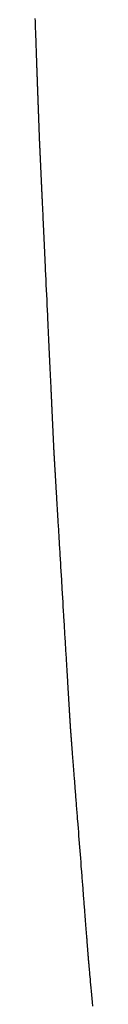
# Model space of a CAD drawing. Extents: x 40172 to 41231, y -14445 to -13988.
# Drawn here: x 41229 to 41230, y -14402 to -14398 of the extents above; entities that cross this region are included whole.
import ezdxf

# ---------------------------------------------------------------- set-up
doc = ezdxf.new("R2010")
doc.units = 0
doc.header["$MEASUREMENT"] = 0
doc.layers.add('VTCONT', color=1, linetype='CONTINUOUS')

# ---------------------------------------------------------------- blocks, each defined once
blk = doc.blocks.new('2')
at = {"layer": 'VTCONT'}
for p, q in [((41229.3657, -14398.4278), (41229.3653, -14398.4182)), ((41229.366, -14398.4374), (41229.3657, -14398.4278)), ((41229.3664, -14398.447), (41229.366, -14398.4374)), ((41229.3667, -14398.4565), (41229.3664, -14398.447)), ((41229.3671, -14398.466), (41229.3667, -14398.4565)), ((41229.3674, -14398.4754), (41229.3671, -14398.466)), ((41229.3677, -14398.4848), (41229.3674, -14398.4754)), ((41229.3681, -14398.4941), (41229.3677, -14398.4848)), ((41229.3684, -14398.5033), (41229.3681, -14398.4941)), ((41229.3687, -14398.5125), (41229.3684, -14398.5033)), ((41229.369, -14398.5216), (41229.3687, -14398.5125)), ((41229.3694, -14398.5306), (41229.369, -14398.5216)), ((41229.3697, -14398.5395), (41229.3694, -14398.5306)), ((41229.37, -14398.5484), (41229.3697, -14398.5395)), ((41229.3703, -14398.5572), (41229.37, -14398.5484)), ((41229.3706, -14398.566), (41229.3703, -14398.5572)), ((41229.3709, -14398.5746), (41229.3706, -14398.566)), ((41229.3712, -14398.5832), (41229.3709, -14398.5746)), ((41229.3714, -14398.5875), (41229.3712, -14398.5832)), ((41229.3715, -14398.5917), (41229.3714, -14398.5875)), ((41229.3717, -14398.5959), (41229.3715, -14398.5917)), ((41229.3718, -14398.6001), (41229.3717, -14398.5959)), ((41229.372, -14398.6042), (41229.3718, -14398.6001)), ((41229.3721, -14398.6084), (41229.372, -14398.6042)), ((41229.3723, -14398.6125), (41229.3721, -14398.6084)), ((41229.3724, -14398.6166), (41229.3723, -14398.6125)), ((41229.3726, -14398.6207), (41229.3724, -14398.6166)), ((41229.3727, -14398.6247), (41229.3726, -14398.6207)), ((41229.3729, -14398.6287), (41229.3727, -14398.6247)), ((41229.373, -14398.6327), (41229.3729, -14398.6287)), ((41229.3732, -14398.6367), (41229.373, -14398.6327)), ((41229.3733, -14398.6407), (41229.3732, -14398.6367)), ((41229.3734, -14398.6446), (41229.3733, -14398.6407)), ((41229.3736, -14398.6485), (41229.3734, -14398.6446)), ((41229.3737, -14398.6524), (41229.3736, -14398.6485)), ((41229.3739, -14398.6562), (41229.3737, -14398.6524)), ((41229.374, -14398.66), (41229.3739, -14398.6562)), ((41229.3741, -14398.6638), (41229.374, -14398.66)), ((41229.3743, -14398.6676), (41229.3741, -14398.6638)), ((41229.3744, -14398.6713), (41229.3743, -14398.6676)), ((41229.3745, -14398.675), (41229.3744, -14398.6713)), ((41229.3747, -14398.6787), (41229.3745, -14398.675)), ((41229.3748, -14398.6824), (41229.3747, -14398.6787)), ((41229.3749, -14398.686), (41229.3748, -14398.6824)), ((41229.375, -14398.6896), (41229.3749, -14398.686)), ((41229.3752, -14398.6931), (41229.375, -14398.6896)), ((41229.3753, -14398.6967), (41229.3752, -14398.6931)), ((41229.3754, -14398.7002), (41229.3753, -14398.6967)), ((41229.3756, -14398.7037), (41229.3754, -14398.7002)), ((41229.3757, -14398.7071), (41229.3756, -14398.7037)), ((41229.3758, -14398.7105), (41229.3757, -14398.7071)), ((41229.3759, -14398.7139), (41229.3758, -14398.7105)), ((41229.376, -14398.7173), (41229.3759, -14398.7139)), ((41229.3762, -14398.7206), (41229.376, -14398.7173)), ((41229.3763, -14398.7239), (41229.3762, -14398.7206)), ((41229.3764, -14398.7271), (41229.3763, -14398.7239)), ((41229.3765, -14398.7304), (41229.3764, -14398.7271)), ((41229.3766, -14398.7336), (41229.3765, -14398.7304)), ((41229.3767, -14398.7367), (41229.3766, -14398.7336)), ((41229.3768, -14398.7399), (41229.3767, -14398.7367)), ((41229.377, -14398.7429), (41229.3768, -14398.7399)), ((41229.3771, -14398.746), (41229.377, -14398.7429)), ((41229.3772, -14398.749), (41229.3771, -14398.746)), ((41229.3773, -14398.752), (41229.3772, -14398.749)), ((41229.3774, -14398.755), (41229.3773, -14398.752)), ((41229.3775, -14398.7579), (41229.3774, -14398.755)), ((41229.3776, -14398.7608), (41229.3775, -14398.7579)), ((41229.3777, -14398.7636), (41229.3776, -14398.7608)), ((41229.3778, -14398.7665), (41229.3777, -14398.7636)), ((41229.3779, -14398.7692), (41229.3778, -14398.7665)), ((41229.378, -14398.772), (41229.3779, -14398.7692)), ((41229.3781, -14398.7747), (41229.378, -14398.772)), ((41229.3782, -14398.7774), (41229.3781, -14398.7747)), ((41229.3783, -14398.78), (41229.3782, -14398.7774)), ((41229.3784, -14398.7826), (41229.3783, -14398.78)), ((41229.3785, -14398.7851), (41229.3784, -14398.7826)), ((41229.3786, -14398.7877), (41229.3785, -14398.7851)), ((41229.3786, -14398.7901), (41229.3786, -14398.7877)), ((41229.3787, -14398.7926), (41229.3786, -14398.7901)), ((41229.3788, -14398.795), (41229.3787, -14398.7926)), ((41229.3789, -14398.7973), (41229.3788, -14398.795)), ((41229.379, -14398.7997), (41229.3789, -14398.7973)), ((41229.3791, -14398.8019), (41229.379, -14398.7997)), ((41229.3791, -14398.8042), (41229.3791, -14398.8019)), ((41229.3792, -14398.8064), (41229.3791, -14398.8042)), ((41229.3793, -14398.8085), (41229.3792, -14398.8064)), ((41229.3794, -14398.8107), (41229.3793, -14398.8085)), ((41229.3795, -14398.8127), (41229.3794, -14398.8107)), ((41229.3795, -14398.8148), (41229.3795, -14398.8127)), ((41229.3796, -14398.8168), (41229.3795, -14398.8148)), ((41229.3797, -14398.8187), (41229.3796, -14398.8168)), ((41229.3797, -14398.8206), (41229.3797, -14398.8187)), ((41229.3798, -14398.8225), (41229.3797, -14398.8206)), ((41229.3799, -14398.8243), (41229.3798, -14398.8225)), ((41229.3799, -14398.8261), (41229.3799, -14398.8243)), ((41229.38, -14398.8278), (41229.3799, -14398.8261)), ((41229.3801, -14398.8295), (41229.38, -14398.8278)), ((41229.3801, -14398.8312), (41229.3801, -14398.8295)), ((41229.3802, -14398.8328), (41229.3801, -14398.8312)), ((41229.3802, -14398.8343), (41229.3802, -14398.8328)), ((41229.3803, -14398.8359), (41229.3802, -14398.8343)), ((41229.3803, -14398.8373), (41229.3803, -14398.8359)), ((41229.3804, -14398.8387), (41229.3803, -14398.8373)), ((41229.3804, -14398.8401), (41229.3804, -14398.8387)), ((41229.3805, -14398.8415), (41229.3804, -14398.8401)), ((41229.3805, -14398.8427), (41229.3805, -14398.8415)), ((41229.3806, -14398.844), (41229.3805, -14398.8427)), ((41229.3806, -14398.8452), (41229.3806, -14398.844)), ((41229.3807, -14398.8463), (41229.3806, -14398.8452)), ((41229.3807, -14398.8474), (41229.3807, -14398.8463)), ((41229.3807, -14398.8484), (41229.3807, -14398.8474)), ((41229.3808, -14398.8494), (41229.3807, -14398.8484)), ((41229.3808, -14398.8504), (41229.3808, -14398.8494)), ((41229.3808, -14398.8513), (41229.3808, -14398.8504)), ((41229.3809, -14398.8521), (41229.3808, -14398.8513)), ((41229.3809, -14398.8529), (41229.3809, -14398.8521)), ((41229.3809, -14398.8537), (41229.3809, -14398.8529)), ((41229.3809, -14398.8544), (41229.3809, -14398.8537)), ((41229.381, -14398.855), (41229.3809, -14398.8544)), ((41229.381, -14398.8556), (41229.381, -14398.855)), ((41229.381, -14398.8562), (41229.381, -14398.8556)), ((41229.381, -14398.8567), (41229.381, -14398.8562)), ((41229.381, -14398.8571), (41229.381, -14398.8567)), ((41229.3811, -14398.8575), (41229.381, -14398.8571)), ((41229.3811, -14398.8579), (41229.3811, -14398.8575)), ((41229.3811, -14398.8582), (41229.3811, -14398.8579)), ((41229.3811, -14398.8584), (41229.3811, -14398.8582)), ((41229.3811, -14398.8586), (41229.3811, -14398.8584)), ((41229.3811, -14398.8587), (41229.3811, -14398.8586)), ((41229.3811, -14398.8588), (41229.3811, -14398.8587)), ((41229.3811, -14398.8589), (41229.3811, -14398.8588)), ((41229.3811, -14398.8588), (41229.3811, -14398.8588)), ((41229.3811, -14398.859), (41229.3811, -14398.8589)), ((41229.3811, -14398.8592), (41229.3811, -14398.859)), ((41229.3811, -14398.8594), (41229.3811, -14398.8592)), ((41229.3811, -14398.8597), (41229.3811, -14398.8594)), ((41229.3812, -14398.86), (41229.3811, -14398.8597)), ((41229.3812, -14398.8604), (41229.3812, -14398.86)), ((41229.3812, -14398.8608), (41229.3812, -14398.8604)), ((41229.3812, -14398.8613), (41229.3812, -14398.8608)), ((41229.3812, -14398.8618), (41229.3812, -14398.8613)), ((41229.3813, -14398.8623), (41229.3812, -14398.8618)), ((41229.3813, -14398.8629), (41229.3813, -14398.8623)), ((41229.3813, -14398.8635), (41229.3813, -14398.8629)), ((41229.3814, -14398.8642), (41229.3813, -14398.8635)), ((41229.3814, -14398.865), (41229.3814, -14398.8642)), ((41229.3814, -14398.8657), (41229.3814, -14398.865)), ((41229.3815, -14398.8666), (41229.3814, -14398.8657)), ((41229.3815, -14398.8674), (41229.3815, -14398.8666)), ((41229.3815, -14398.8683), (41229.3815, -14398.8674)), ((41229.3816, -14398.8693), (41229.3815, -14398.8683)), ((41229.3816, -14398.8703), (41229.3816, -14398.8693)), ((41229.3817, -14398.8713), (41229.3816, -14398.8703)), ((41229.3817, -14398.8724), (41229.3817, -14398.8713)), ((41229.3818, -14398.8736), (41229.3817, -14398.8724)), ((41229.3818, -14398.8747), (41229.3818, -14398.8736)), ((41229.3819, -14398.8759), (41229.3818, -14398.8747)), ((41229.382, -14398.8772), (41229.3819, -14398.8759)), ((41229.382, -14398.8785), (41229.382, -14398.8772)), ((41229.3821, -14398.8798), (41229.382, -14398.8785)), ((41229.3821, -14398.8812), (41229.3821, -14398.8798)), ((41229.3822, -14398.8826), (41229.3821, -14398.8812)), ((41229.3823, -14398.8841), (41229.3822, -14398.8826)), ((41229.3823, -14398.8856), (41229.3823, -14398.8841)), ((41229.3824, -14398.8871), (41229.3823, -14398.8856)), ((41229.3825, -14398.8887), (41229.3824, -14398.8871)), ((41229.3826, -14398.8903), (41229.3825, -14398.8887)), ((41229.3826, -14398.892), (41229.3826, -14398.8903)), ((41229.3827, -14398.8937), (41229.3826, -14398.892)), ((41229.3828, -14398.8954), (41229.3827, -14398.8937)), ((41229.3829, -14398.8972), (41229.3828, -14398.8954)), ((41229.383, -14398.899), (41229.3829, -14398.8972)), ((41229.3831, -14398.9009), (41229.383, -14398.899)), ((41229.3831, -14398.9028), (41229.3831, -14398.9009)), ((41229.3832, -14398.9047), (41229.3831, -14398.9028)), ((41229.3833, -14398.9066), (41229.3832, -14398.9047)), ((41229.3834, -14398.9086), (41229.3833, -14398.9066)), ((41229.3835, -14398.9107), (41229.3834, -14398.9086)), ((41229.3836, -14398.9128), (41229.3835, -14398.9107)), ((41229.3837, -14398.9149), (41229.3836, -14398.9128)), ((41229.3838, -14398.917), (41229.3837, -14398.9149)), ((41229.3839, -14398.9192), (41229.3838, -14398.917)), ((41229.384, -14398.9214), (41229.3839, -14398.9192)), ((41229.3841, -14398.9237), (41229.384, -14398.9214)), ((41229.3842, -14398.9259), (41229.3841, -14398.9237)), ((41229.3843, -14398.9283), (41229.3842, -14398.9259)), ((41229.3844, -14398.9306), (41229.3843, -14398.9283)), ((41229.3846, -14398.933), (41229.3844, -14398.9306)), ((41229.3847, -14398.9354), (41229.3846, -14398.933)), ((41229.3848, -14398.9379), (41229.3847, -14398.9354)), ((41229.3849, -14398.9404), (41229.3848, -14398.9379)), ((41229.385, -14398.9429), (41229.3849, -14398.9404)), ((41229.3851, -14398.9455), (41229.385, -14398.9429)), ((41229.3852, -14398.9481), (41229.3851, -14398.9455)), ((41229.3854, -14398.9507), (41229.3852, -14398.9481)), ((41229.3855, -14398.9533), (41229.3854, -14398.9507)), ((41229.3856, -14398.956), (41229.3855, -14398.9533)), ((41229.3857, -14398.9587), (41229.3856, -14398.956)), ((41229.3859, -14398.9615), (41229.3857, -14398.9587)), ((41229.386, -14398.9643), (41229.3859, -14398.9615)), ((41229.3861, -14398.9671), (41229.386, -14398.9643)), ((41229.3863, -14398.9699), (41229.3861, -14398.9671)), ((41229.3864, -14398.9728), (41229.3863, -14398.9699)), ((41229.3865, -14398.9757), (41229.3864, -14398.9728)), ((41229.3867, -14398.9786), (41229.3865, -14398.9757)), ((41229.3868, -14398.9816), (41229.3867, -14398.9786)), ((41229.3869, -14398.9845), (41229.3868, -14398.9816)), ((41229.3871, -14398.9876), (41229.3869, -14398.9845)), ((41229.3872, -14398.9906), (41229.3871, -14398.9876)), ((41229.3874, -14398.9937), (41229.3872, -14398.9906)), ((41229.3875, -14398.9968), (41229.3874, -14398.9937)), ((41229.3877, -14398.9999), (41229.3875, -14398.9968)), ((41229.3878, -14399.0031), (41229.3877, -14398.9999)), ((41229.388, -14399.0062), (41229.3878, -14399.0031)), ((41229.3881, -14399.0095), (41229.388, -14399.0062)), ((41229.3883, -14399.0127), (41229.3881, -14399.0095)), ((41229.3884, -14399.0159), (41229.3883, -14399.0127)), ((41229.3886, -14399.0192), (41229.3884, -14399.0159)), ((41229.3887, -14399.0226), (41229.3886, -14399.0192)), ((41229.3889, -14399.0259), (41229.3887, -14399.0226)), ((41229.389, -14399.0293), (41229.3889, -14399.0259)), ((41229.3892, -14399.0326), (41229.389, -14399.0293)), ((41229.3893, -14399.0361), (41229.3892, -14399.0326)), ((41229.3895, -14399.0395), (41229.3893, -14399.0361)), ((41229.3897, -14399.043), (41229.3895, -14399.0395)), ((41229.3898, -14399.0465), (41229.3897, -14399.043)), ((41229.39, -14399.05), (41229.3898, -14399.0465)), ((41229.3901, -14399.0535), (41229.39, -14399.05)), ((41229.3903, -14399.0571), (41229.3901, -14399.0535)), ((41229.3905, -14399.0606), (41229.3903, -14399.0571)), ((41229.3906, -14399.0642), (41229.3905, -14399.0606)), ((41229.3908, -14399.0679), (41229.3906, -14399.0642)), ((41229.391, -14399.0715), (41229.3908, -14399.0679)), ((41229.3912, -14399.0752), (41229.391, -14399.0715)), ((41229.3913, -14399.0789), (41229.3912, -14399.0752)), ((41229.3917, -14399.0863), (41229.3913, -14399.0789)), ((41229.392, -14399.0939), (41229.3917, -14399.0863)), ((41229.3924, -14399.1015), (41229.392, -14399.0939)), ((41229.3927, -14399.1092), (41229.3924, -14399.1015)), ((41229.3931, -14399.1169), (41229.3927, -14399.1092)), ((41229.3935, -14399.1248), (41229.3931, -14399.1169)), ((41229.3938, -14399.1327), (41229.3935, -14399.1248)), ((41229.3942, -14399.1407), (41229.3938, -14399.1327)), ((41229.3946, -14399.1488), (41229.3942, -14399.1407)), ((41229.3949, -14399.1569), (41229.3946, -14399.1488)), ((41229.3953, -14399.1651), (41229.3949, -14399.1569)), ((41229.3957, -14399.1733), (41229.3953, -14399.1651)), ((41229.3961, -14399.1816), (41229.3957, -14399.1733)), ((41229.3965, -14399.19), (41229.3961, -14399.1816)), ((41229.3969, -14399.1984), (41229.3965, -14399.19)), ((41229.3973, -14399.2069), (41229.3969, -14399.1984)), ((41229.3977, -14399.2154), (41229.3973, -14399.2069)), ((41229.3981, -14399.224), (41229.3977, -14399.2154)), ((41229.3985, -14399.2326), (41229.3981, -14399.224)), ((41229.3989, -14399.2413), (41229.3985, -14399.2326)), ((41229.3993, -14399.25), (41229.3989, -14399.2413)), ((41229.3997, -14399.2588), (41229.3993, -14399.25)), ((41229.4001, -14399.2676), (41229.3997, -14399.2588)), ((41229.4005, -14399.2764), (41229.4001, -14399.2676)), ((41229.4009, -14399.2853), (41229.4005, -14399.2764)), ((41229.4013, -14399.2942), (41229.4009, -14399.2853)), ((41229.4017, -14399.3031), (41229.4013, -14399.2942)), ((41229.4022, -14399.3121), (41229.4017, -14399.3031)), ((41229.4026, -14399.3211), (41229.4022, -14399.3121)), ((41229.403, -14399.3301), (41229.4026, -14399.3211)), ((41229.4038, -14399.3482), (41229.403, -14399.3301)), ((41229.4047, -14399.3663), (41229.4038, -14399.3482)), ((41229.4055, -14399.3845), (41229.4047, -14399.3663)), ((41229.4064, -14399.4028), (41229.4055, -14399.3845)), ((41229.4081, -14399.4393), (41229.4064, -14399.4028)), ((41229.4089, -14399.4576), (41229.4081, -14399.4393)), ((41229.4098, -14399.4758), (41229.4089, -14399.4576)), ((41229.4106, -14399.494), (41229.4098, -14399.4758)), ((41229.4115, -14399.5122), (41229.4106, -14399.494)), ((41229.4119, -14399.5212), (41229.4115, -14399.5122)), ((41229.4123, -14399.5302), (41229.4119, -14399.5212)), ((41229.4127, -14399.5392), (41229.4123, -14399.5302)), ((41229.4131, -14399.5482), (41229.4127, -14399.5392)), ((41229.4135, -14399.5571), (41229.4131, -14399.5482)), ((41229.414, -14399.566), (41229.4135, -14399.5571)), ((41229.4144, -14399.5749), (41229.414, -14399.566)), ((41229.4148, -14399.5837), (41229.4144, -14399.5749)), ((41229.4152, -14399.5925), (41229.4148, -14399.5837)), ((41229.4156, -14399.6013), (41229.4152, -14399.5925)), ((41229.416, -14399.61), (41229.4156, -14399.6013)), ((41229.4164, -14399.6187), (41229.416, -14399.61)), ((41229.4168, -14399.6273), (41229.4164, -14399.6187)), ((41229.4172, -14399.6359), (41229.4168, -14399.6273)), ((41229.4176, -14399.6444), (41229.4172, -14399.6359)), ((41229.418, -14399.6529), (41229.4176, -14399.6444)), ((41229.4184, -14399.6613), (41229.418, -14399.6529)), ((41229.4188, -14399.6697), (41229.4184, -14399.6613)), ((41229.4192, -14399.678), (41229.4188, -14399.6697)), ((41229.4195, -14399.6863), (41229.4192, -14399.678)), ((41229.4199, -14399.6945), (41229.4195, -14399.6863)), ((41229.4203, -14399.7026), (41229.4199, -14399.6945)), ((41229.4207, -14399.7107), (41229.4203, -14399.7026)), ((41229.421, -14399.7187), (41229.4207, -14399.7107)), ((41229.4214, -14399.7266), (41229.421, -14399.7187)), ((41229.4218, -14399.7344), (41229.4214, -14399.7266)), ((41229.4221, -14399.7422), (41229.4218, -14399.7344)), ((41229.4225, -14399.7499), (41229.4221, -14399.7422)), ((41229.4229, -14399.7575), (41229.4225, -14399.7499)), ((41229.4232, -14399.7651), (41229.4229, -14399.7575)), ((41229.4235, -14399.7725), (41229.4232, -14399.7651)), ((41229.4237, -14399.7762), (41229.4235, -14399.7725)), ((41229.4239, -14399.7799), (41229.4237, -14399.7762)), ((41229.4241, -14399.7836), (41229.4239, -14399.7799)), ((41229.4242, -14399.7872), (41229.4241, -14399.7836)), ((41229.4244, -14399.7908), (41229.4242, -14399.7872)), ((41229.4246, -14399.7944), (41229.4244, -14399.7908)), ((41229.4247, -14399.7979), (41229.4246, -14399.7944)), ((41229.4249, -14399.8015), (41229.4247, -14399.7979)), ((41229.4251, -14399.805), (41229.4249, -14399.8015)), ((41229.4252, -14399.8085), (41229.4251, -14399.805)), ((41229.4254, -14399.812), (41229.4252, -14399.8085)), ((41229.4255, -14399.8154), (41229.4254, -14399.812)), ((41229.4257, -14399.8188), (41229.4255, -14399.8154)), ((41229.4259, -14399.8222), (41229.4257, -14399.8188)), ((41229.426, -14399.8256), (41229.4259, -14399.8222)), ((41229.4262, -14399.8289), (41229.426, -14399.8256)), ((41229.4263, -14399.8323), (41229.4262, -14399.8289)), ((41229.4265, -14399.8356), (41229.4263, -14399.8323)), ((41229.4266, -14399.8388), (41229.4265, -14399.8356)), ((41229.4268, -14399.8421), (41229.4266, -14399.8388)), ((41229.4269, -14399.8453), (41229.4268, -14399.8421)), ((41229.4271, -14399.8485), (41229.4269, -14399.8453)), ((41229.4272, -14399.8516), (41229.4271, -14399.8485)), ((41229.4274, -14399.8548), (41229.4272, -14399.8516)), ((41229.4275, -14399.8579), (41229.4274, -14399.8548)), ((41229.4277, -14399.8609), (41229.4275, -14399.8579)), ((41229.4278, -14399.864), (41229.4277, -14399.8609)), ((41229.4279, -14399.867), (41229.4278, -14399.864)), ((41229.4281, -14399.87), (41229.4279, -14399.867)), ((41229.4282, -14399.873), (41229.4281, -14399.87)), ((41229.4283, -14399.8759), (41229.4282, -14399.873)), ((41229.4285, -14399.8788), (41229.4283, -14399.8759)), ((41229.4286, -14399.8817), (41229.4285, -14399.8788)), ((41229.4287, -14399.8845), (41229.4286, -14399.8817)), ((41229.4289, -14399.8873), (41229.4287, -14399.8845)), ((41229.429, -14399.8901), (41229.4289, -14399.8873)), ((41229.4291, -14399.8929), (41229.429, -14399.8901)), ((41229.4293, -14399.8956), (41229.4291, -14399.8929)), ((41229.4294, -14399.8983), (41229.4293, -14399.8956)), ((41229.4295, -14399.9009), (41229.4294, -14399.8983)), ((41229.4296, -14399.9036), (41229.4295, -14399.9009)), ((41229.4298, -14399.9062), (41229.4296, -14399.9036)), ((41229.4299, -14399.9087), (41229.4298, -14399.9062)), ((41229.43, -14399.9113), (41229.4299, -14399.9087)), ((41229.4301, -14399.9137), (41229.43, -14399.9113)), ((41229.4302, -14399.9162), (41229.4301, -14399.9137)), ((41229.4303, -14399.9186), (41229.4302, -14399.9162)), ((41229.4304, -14399.921), (41229.4303, -14399.9186)), ((41229.4306, -14399.9234), (41229.4304, -14399.921)), ((41229.4307, -14399.9257), (41229.4306, -14399.9234)), ((41229.4308, -14399.928), (41229.4307, -14399.9257)), ((41229.4309, -14399.9303), (41229.4308, -14399.928)), ((41229.431, -14399.9325), (41229.4309, -14399.9303)), ((41229.4311, -14399.9347), (41229.431, -14399.9325)), ((41229.4312, -14399.9368), (41229.4311, -14399.9347)), ((41229.4313, -14399.939), (41229.4312, -14399.9368)), ((41229.4314, -14399.941), (41229.4313, -14399.939)), ((41229.4315, -14399.9431), (41229.4314, -14399.941)), ((41229.4316, -14399.9451), (41229.4315, -14399.9431)), ((41229.4317, -14399.9471), (41229.4316, -14399.9451)), ((41229.4317, -14399.949), (41229.4317, -14399.9471)), ((41229.4318, -14399.9509), (41229.4317, -14399.949)), ((41229.4319, -14399.9528), (41229.4318, -14399.9509)), ((41229.432, -14399.9546), (41229.4319, -14399.9528)), ((41229.4321, -14399.9564), (41229.432, -14399.9546)), ((41229.4322, -14399.9581), (41229.4321, -14399.9564)), ((41229.4322, -14399.9598), (41229.4322, -14399.9581)), ((41229.4323, -14399.9615), (41229.4322, -14399.9598)), ((41229.4324, -14399.9631), (41229.4323, -14399.9615)), ((41229.4325, -14399.9647), (41229.4324, -14399.9631)), ((41229.4325, -14399.9662), (41229.4325, -14399.9647)), ((41229.4326, -14399.9677), (41229.4325, -14399.9662)), ((41229.4327, -14399.9692), (41229.4326, -14399.9677)), ((41229.4328, -14399.9706), (41229.4327, -14399.9692)), ((41229.4328, -14399.972), (41229.4328, -14399.9706)), ((41229.4329, -14399.9734), (41229.4328, -14399.972)), ((41229.4329, -14399.9747), (41229.4329, -14399.9734)), ((41229.433, -14399.9759), (41229.4329, -14399.9747)), ((41229.4331, -14399.9772), (41229.433, -14399.9759)), ((41229.4331, -14399.9783), (41229.4331, -14399.9772)), ((41229.4332, -14399.9795), (41229.4331, -14399.9783)), ((41229.4332, -14399.9806), (41229.4332, -14399.9795)), ((41229.4333, -14399.9816), (41229.4332, -14399.9806)), ((41229.4333, -14399.9826), (41229.4333, -14399.9816)), ((41229.4334, -14399.9836), (41229.4333, -14399.9826)), ((41229.4334, -14399.9845), (41229.4334, -14399.9836)), ((41229.4334, -14399.9854), (41229.4334, -14399.9845)), ((41229.4335, -14399.9862), (41229.4334, -14399.9854)), ((41229.4335, -14399.987), (41229.4335, -14399.9862)), ((41229.4335, -14399.9877), (41229.4335, -14399.987)), ((41229.4336, -14399.9884), (41229.4335, -14399.9877)), ((41229.4336, -14399.9891), (41229.4336, -14399.9884)), ((41229.4336, -14399.9897), (41229.4336, -14399.9891)), ((41229.4337, -14399.9902), (41229.4336, -14399.9897)), ((41229.4337, -14399.9908), (41229.4337, -14399.9902)), ((41229.4337, -14399.9912), (41229.4337, -14399.9908)), ((41229.4337, -14399.9916), (41229.4337, -14399.9912)), ((41229.4337, -14399.992), (41229.4337, -14399.9916)), ((41229.4338, -14399.9923), (41229.4337, -14399.992)), ((41229.4338, -14399.9926), (41229.4338, -14399.9923)), ((41229.4338, -14399.9929), (41229.4338, -14399.9926)), ((41229.4338, -14399.993), (41229.4338, -14399.9929)), ((41229.4338, -14399.9932), (41229.4338, -14399.993)), ((41229.4338, -14399.9933), (41229.4338, -14399.9932)), ((41229.4338, -14399.9934), (41229.4338, -14399.9933)), ((41229.4338, -14399.9933), (41229.4338, -14399.9933)), ((41229.4338, -14399.9933), (41229.4338, -14399.9933)), ((41229.4338, -14399.9935), (41229.4338, -14399.9934)), ((41229.4338, -14399.9936), (41229.4338, -14399.9935)), ((41229.4338, -14399.9938), (41229.4338, -14399.9936)), ((41229.4338, -14399.994), (41229.4338, -14399.9938)), ((41229.4339, -14399.9943), (41229.4338, -14399.994)), ((41229.4339, -14399.9946), (41229.4339, -14399.9943)), ((41229.4339, -14399.9949), (41229.4339, -14399.9946)), ((41229.4339, -14399.9953), (41229.4339, -14399.9949)), ((41229.4339, -14399.9957), (41229.4339, -14399.9953)), ((41229.434, -14399.9962), (41229.4339, -14399.9957)), ((41229.434, -14399.9967), (41229.434, -14399.9962)), ((41229.434, -14399.9973), (41229.434, -14399.9967)), ((41229.4341, -14399.9979), (41229.434, -14399.9973)), ((41229.4341, -14399.9985), (41229.4341, -14399.9979)), ((41229.4342, -14399.9992), (41229.4341, -14399.9985)), ((41229.4342, -14399.9999), (41229.4342, -14399.9992)), ((41229.4342, -14400.0006), (41229.4342, -14399.9999)), ((41229.4343, -14400.0014), (41229.4342, -14400.0006)), ((41229.4343, -14400.0022), (41229.4343, -14400.0014)), ((41229.4344, -14400.0031), (41229.4343, -14400.0022)), ((41229.4344, -14400.004), (41229.4344, -14400.0031)), ((41229.4345, -14400.0049), (41229.4344, -14400.004)), ((41229.4346, -14400.0059), (41229.4345, -14400.0049)), ((41229.4346, -14400.0069), (41229.4346, -14400.0059)), ((41229.4347, -14400.008), (41229.4346, -14400.0069)), ((41229.4347, -14400.0091), (41229.4347, -14400.008)), ((41229.4348, -14400.0102), (41229.4347, -14400.0091)), ((41229.4349, -14400.0114), (41229.4348, -14400.0102)), ((41229.435, -14400.0126), (41229.4349, -14400.0114)), ((41229.435, -14400.0138), (41229.435, -14400.0126)), ((41229.4351, -14400.0151), (41229.435, -14400.0138)), ((41229.4352, -14400.0164), (41229.4351, -14400.0151)), ((41229.4353, -14400.0177), (41229.4352, -14400.0164)), ((41229.4353, -14400.0191), (41229.4353, -14400.0177)), ((41229.4354, -14400.0205), (41229.4353, -14400.0191)), ((41229.4355, -14400.022), (41229.4354, -14400.0205)), ((41229.4356, -14400.0235), (41229.4355, -14400.022)), ((41229.4357, -14400.025), (41229.4356, -14400.0235)), ((41229.4358, -14400.0265), (41229.4357, -14400.025)), ((41229.4359, -14400.0281), (41229.4358, -14400.0265)), ((41229.436, -14400.0297), (41229.4359, -14400.0281)), ((41229.4361, -14400.0314), (41229.436, -14400.0297)), ((41229.4362, -14400.0331), (41229.4361, -14400.0314)), ((41229.4363, -14400.0348), (41229.4362, -14400.0331)), ((41229.4364, -14400.0365), (41229.4363, -14400.0348)), ((41229.4365, -14400.0383), (41229.4364, -14400.0365)), ((41229.4366, -14400.0401), (41229.4365, -14400.0383)), ((41229.4367, -14400.042), (41229.4366, -14400.0401)), ((41229.4368, -14400.0439), (41229.4367, -14400.042)), ((41229.4369, -14400.0458), (41229.4368, -14400.0439)), ((41229.4371, -14400.0477), (41229.4369, -14400.0458)), ((41229.4372, -14400.0497), (41229.4371, -14400.0477)), ((41229.4373, -14400.0517), (41229.4372, -14400.0497)), ((41229.4374, -14400.0537), (41229.4373, -14400.0517)), ((41229.4375, -14400.0558), (41229.4374, -14400.0537)), ((41229.4377, -14400.0579), (41229.4375, -14400.0558)), ((41229.4378, -14400.06), (41229.4377, -14400.0579)), ((41229.4379, -14400.0621), (41229.4378, -14400.06)), ((41229.438, -14400.0643), (41229.4379, -14400.0621)), ((41229.4382, -14400.0665), (41229.438, -14400.0643)), ((41229.4383, -14400.0688), (41229.4382, -14400.0665)), ((41229.4385, -14400.071), (41229.4383, -14400.0688)), ((41229.4386, -14400.0733), (41229.4385, -14400.071)), ((41229.4387, -14400.0757), (41229.4386, -14400.0733)), ((41229.4389, -14400.078), (41229.4387, -14400.0757)), ((41229.439, -14400.0804), (41229.4389, -14400.078)), ((41229.4392, -14400.0828), (41229.439, -14400.0804)), ((41229.4393, -14400.0852), (41229.4392, -14400.0828)), ((41229.4394, -14400.0877), (41229.4393, -14400.0852)), ((41229.4396, -14400.0902), (41229.4394, -14400.0877)), ((41229.4397, -14400.0927), (41229.4396, -14400.0902)), ((41229.4399, -14400.0953), (41229.4397, -14400.0927)), ((41229.4401, -14400.0978), (41229.4399, -14400.0953)), ((41229.4402, -14400.1004), (41229.4401, -14400.0978)), ((41229.4404, -14400.103), (41229.4402, -14400.1004)), ((41229.4405, -14400.1057), (41229.4404, -14400.103)), ((41229.4407, -14400.1083), (41229.4405, -14400.1057)), ((41229.4408, -14400.111), (41229.4407, -14400.1083)), ((41229.441, -14400.1138), (41229.4408, -14400.111)), ((41229.4412, -14400.1165), (41229.441, -14400.1138)), ((41229.4413, -14400.1193), (41229.4412, -14400.1165)), ((41229.4415, -14400.1221), (41229.4413, -14400.1193)), ((41229.4417, -14400.1249), (41229.4415, -14400.1221)), ((41229.4418, -14400.1277), (41229.4417, -14400.1249)), ((41229.442, -14400.1306), (41229.4418, -14400.1277)), ((41229.4422, -14400.1335), (41229.442, -14400.1306)), ((41229.4424, -14400.1364), (41229.4422, -14400.1335)), ((41229.4425, -14400.1393), (41229.4424, -14400.1364)), ((41229.4427, -14400.1423), (41229.4425, -14400.1393)), ((41229.4429, -14400.1453), (41229.4427, -14400.1423)), ((41229.4431, -14400.1482), (41229.4429, -14400.1453)), ((41229.4434, -14400.1543), (41229.4431, -14400.1482)), ((41229.4438, -14400.1605), (41229.4434, -14400.1543)), ((41229.4442, -14400.1667), (41229.4438, -14400.1605)), ((41229.4445, -14400.173), (41229.4442, -14400.1667)), ((41229.4449, -14400.1794), (41229.4445, -14400.173)), ((41229.4453, -14400.1859), (41229.4449, -14400.1794)), ((41229.4457, -14400.1924), (41229.4453, -14400.1859)), ((41229.4461, -14400.199), (41229.4457, -14400.1924)), ((41229.4465, -14400.2057), (41229.4461, -14400.199)), ((41229.4469, -14400.2125), (41229.4465, -14400.2057)), ((41229.4473, -14400.2193), (41229.4469, -14400.2125)), ((41229.4477, -14400.2262), (41229.4473, -14400.2193)), ((41229.4481, -14400.2331), (41229.4477, -14400.2262)), ((41229.4486, -14400.2402), (41229.4481, -14400.2331)), ((41229.449, -14400.2472), (41229.4486, -14400.2402)), ((41229.4494, -14400.2544), (41229.449, -14400.2472)), ((41229.4498, -14400.2616), (41229.4494, -14400.2544)), ((41229.4503, -14400.2688), (41229.4498, -14400.2616)), ((41229.4507, -14400.2761), (41229.4503, -14400.2688)), ((41229.4512, -14400.2835), (41229.4507, -14400.2761)), ((41229.4516, -14400.2909), (41229.4512, -14400.2835)), ((41229.452, -14400.2984), (41229.4516, -14400.2909)), ((41229.4525, -14400.3059), (41229.452, -14400.2984)), ((41229.4529, -14400.3134), (41229.4525, -14400.3059)), ((41229.4534, -14400.321), (41229.4529, -14400.3134)), ((41229.4538, -14400.3286), (41229.4534, -14400.321)), ((41229.4543, -14400.3363), (41229.4538, -14400.3286)), ((41229.4548, -14400.344), (41229.4543, -14400.3363)), ((41229.4552, -14400.3517), (41229.4548, -14400.344)), ((41229.4557, -14400.3595), (41229.4552, -14400.3517)), ((41229.4562, -14400.3673), (41229.4557, -14400.3595)), ((41229.4566, -14400.3751), (41229.4562, -14400.3673)), ((41229.4571, -14400.383), (41229.4566, -14400.3751)), ((41229.4576, -14400.3909), (41229.4571, -14400.383)), ((41229.458, -14400.3988), (41229.4576, -14400.3909)), ((41229.4585, -14400.4067), (41229.458, -14400.3988)), ((41229.4595, -14400.4226), (41229.4585, -14400.4067)), ((41229.4604, -14400.4386), (41229.4595, -14400.4226)), ((41229.4614, -14400.4546), (41229.4604, -14400.4386)), ((41229.4633, -14400.4868), (41229.4614, -14400.4546)), ((41229.4652, -14400.519), (41229.4633, -14400.4868)), ((41229.4662, -14400.535), (41229.4652, -14400.519)), ((41229.4671, -14400.551), (41229.4662, -14400.535)), ((41229.4681, -14400.567), (41229.4671, -14400.551)), ((41229.469, -14400.5829), (41229.4681, -14400.567)), ((41229.4695, -14400.5908), (41229.469, -14400.5829)), ((41229.47, -14400.5987), (41229.4695, -14400.5908)), ((41229.4705, -14400.6066), (41229.47, -14400.5987)), ((41229.4709, -14400.6144), (41229.4705, -14400.6066)), ((41229.4714, -14400.6222), (41229.4709, -14400.6144)), ((41229.4719, -14400.63), (41229.4714, -14400.6222)), ((41229.4723, -14400.6378), (41229.4719, -14400.63)), ((41229.4728, -14400.6455), (41229.4723, -14400.6378)), ((41229.4732, -14400.6532), (41229.4728, -14400.6455)), ((41229.4737, -14400.6608), (41229.4732, -14400.6532)), ((41229.4742, -14400.6684), (41229.4737, -14400.6608)), ((41229.4746, -14400.676), (41229.4742, -14400.6684)), ((41229.4751, -14400.6835), (41229.4746, -14400.676)), ((41229.4755, -14400.691), (41229.4751, -14400.6835)), ((41229.476, -14400.6984), (41229.4755, -14400.691)), ((41229.4764, -14400.7058), (41229.476, -14400.6984)), ((41229.4768, -14400.7131), (41229.4764, -14400.7058)), ((41229.4773, -14400.7204), (41229.4768, -14400.7131)), ((41229.4777, -14400.7276), (41229.4773, -14400.7204)), ((41229.4781, -14400.7348), (41229.4777, -14400.7276)), ((41229.4786, -14400.7419), (41229.4781, -14400.7348)), ((41229.479, -14400.749), (41229.4786, -14400.7419)), ((41229.4794, -14400.756), (41229.479, -14400.749)), ((41229.4798, -14400.7629), (41229.4794, -14400.756)), ((41229.4802, -14400.7697), (41229.4798, -14400.7629)), ((41229.4806, -14400.7765), (41229.4802, -14400.7697)), ((41229.481, -14400.7832), (41229.4806, -14400.7765)), ((41229.4814, -14400.7899), (41229.481, -14400.7832)), ((41229.4818, -14400.7965), (41229.4814, -14400.7899)), ((41229.4822, -14400.803), (41229.4818, -14400.7965)), ((41229.4826, -14400.8094), (41229.4822, -14400.803)), ((41229.483, -14400.8157), (41229.4826, -14400.8094)), ((41229.4833, -14400.822), (41229.483, -14400.8157)), ((41229.4837, -14400.8282), (41229.4833, -14400.822)), ((41229.4841, -14400.8343), (41229.4837, -14400.8282)), ((41229.4843, -14400.8373), (41229.4841, -14400.8343)), ((41229.4844, -14400.8403), (41229.4843, -14400.8373)), ((41229.4846, -14400.8433), (41229.4844, -14400.8403)), ((41229.4848, -14400.8462), (41229.4846, -14400.8433)), ((41229.485, -14400.8492), (41229.4848, -14400.8462)), ((41229.4851, -14400.8521), (41229.485, -14400.8492)), ((41229.4853, -14400.855), (41229.4851, -14400.8521)), ((41229.4855, -14400.8578), (41229.4853, -14400.855)), ((41229.4857, -14400.8607), (41229.4855, -14400.8578)), ((41229.4858, -14400.8635), (41229.4857, -14400.8607)), ((41229.486, -14400.8663), (41229.4858, -14400.8635)), ((41229.4862, -14400.869), (41229.486, -14400.8663)), ((41229.4863, -14400.8718), (41229.4862, -14400.869)), ((41229.4865, -14400.8745), (41229.4863, -14400.8718)), ((41229.4866, -14400.8772), (41229.4865, -14400.8745)), ((41229.4868, -14400.8799), (41229.4866, -14400.8772)), ((41229.487, -14400.8825), (41229.4868, -14400.8799)), ((41229.4871, -14400.8851), (41229.487, -14400.8825)), ((41229.4873, -14400.8877), (41229.4871, -14400.8851)), ((41229.4874, -14400.8903), (41229.4873, -14400.8877)), ((41229.4876, -14400.8928), (41229.4874, -14400.8903)), ((41229.4877, -14400.8953), (41229.4876, -14400.8928)), ((41229.4879, -14400.8978), (41229.4877, -14400.8953)), ((41229.488, -14400.9003), (41229.4879, -14400.8978)), ((41229.4882, -14400.9027), (41229.488, -14400.9003)), ((41229.4883, -14400.9051), (41229.4882, -14400.9027)), ((41229.4885, -14400.9075), (41229.4883, -14400.9051)), ((41229.4886, -14400.9098), (41229.4885, -14400.9075)), ((41229.4887, -14400.9122), (41229.4886, -14400.9098)), ((41229.4889, -14400.9145), (41229.4887, -14400.9122)), ((41229.489, -14400.9167), (41229.4889, -14400.9145)), ((41229.4891, -14400.919), (41229.489, -14400.9167)), ((41229.4893, -14400.9212), (41229.4891, -14400.919)), ((41229.4894, -14400.9234), (41229.4893, -14400.9212)), ((41229.4895, -14400.9255), (41229.4894, -14400.9234)), ((41229.4897, -14400.9276), (41229.4895, -14400.9255)), ((41229.4898, -14400.9297), (41229.4897, -14400.9276)), ((41229.4899, -14400.9318), (41229.4898, -14400.9297)), ((41229.49, -14400.9338), (41229.4899, -14400.9318)), ((41229.4901, -14400.9358), (41229.49, -14400.9338)), ((41229.4903, -14400.9378), (41229.4901, -14400.9358)), ((41229.4904, -14400.9397), (41229.4903, -14400.9378)), ((41229.4905, -14400.9416), (41229.4904, -14400.9397)), ((41229.4906, -14400.9435), (41229.4905, -14400.9416)), ((41229.4907, -14400.9453), (41229.4906, -14400.9435)), ((41229.4908, -14400.9471), (41229.4907, -14400.9453)), ((41229.4909, -14400.9489), (41229.4908, -14400.9471)), ((41229.491, -14400.9507), (41229.4909, -14400.9489)), ((41229.4911, -14400.9524), (41229.491, -14400.9507)), ((41229.4912, -14400.9541), (41229.4911, -14400.9524)), ((41229.4913, -14400.9557), (41229.4912, -14400.9541)), ((41229.4914, -14400.9573), (41229.4913, -14400.9557)), ((41229.4915, -14400.9589), (41229.4914, -14400.9573)), ((41229.4916, -14400.9605), (41229.4915, -14400.9589)), ((41229.4917, -14400.962), (41229.4916, -14400.9605)), ((41229.4918, -14400.9635), (41229.4917, -14400.962)), ((41229.4919, -14400.9649), (41229.4918, -14400.9635)), ((41229.492, -14400.9663), (41229.4919, -14400.9649)), ((41229.492, -14400.9677), (41229.492, -14400.9663)), ((41229.4921, -14400.969), (41229.492, -14400.9677)), ((41229.4922, -14400.9703), (41229.4921, -14400.969)), ((41229.4923, -14400.9716), (41229.4922, -14400.9703)), ((41229.4924, -14400.9728), (41229.4923, -14400.9716)), ((41229.4924, -14400.974), (41229.4924, -14400.9728)), ((41229.4925, -14400.9752), (41229.4924, -14400.974)), ((41229.4926, -14400.9763), (41229.4925, -14400.9752)), ((41229.4926, -14400.9774), (41229.4926, -14400.9763)), ((41229.4927, -14400.9784), (41229.4926, -14400.9774)), ((41229.4928, -14400.9795), (41229.4927, -14400.9784)), ((41229.4928, -14400.9804), (41229.4928, -14400.9795)), ((41229.4929, -14400.9814), (41229.4928, -14400.9804)), ((41229.4929, -14400.9823), (41229.4929, -14400.9814)), ((41229.493, -14400.9831), (41229.4929, -14400.9823)), ((41229.493, -14400.984), (41229.493, -14400.9831)), ((41229.4931, -14400.9847), (41229.493, -14400.984)), ((41229.4931, -14400.9855), (41229.4931, -14400.9847)), ((41229.4932, -14400.9862), (41229.4931, -14400.9855)), ((41229.4932, -14400.9869), (41229.4932, -14400.9862)), ((41229.4932, -14400.9875), (41229.4932, -14400.9869)), ((41229.4933, -14400.9881), (41229.4932, -14400.9875)), ((41229.4933, -14400.9886), (41229.4933, -14400.9881)), ((41229.4933, -14400.9891), (41229.4933, -14400.9886)), ((41229.4934, -14400.9896), (41229.4933, -14400.9891)), ((41229.4934, -14400.99), (41229.4934, -14400.9896)), ((41229.4934, -14400.9904), (41229.4934, -14400.99)), ((41229.4934, -14400.9908), (41229.4934, -14400.9904)), ((41229.4934, -14400.9911), (41229.4934, -14400.9908)), ((41229.4935, -14400.9913), (41229.4934, -14400.9911)), ((41229.4935, -14400.9915), (41229.4935, -14400.9913)), ((41229.4935, -14400.9917), (41229.4935, -14400.9915)), ((41229.4935, -14400.9918), (41229.4935, -14400.9917)), ((41229.4935, -14400.9919), (41229.4935, -14400.9918)), ((41229.4935, -14400.992), (41229.4935, -14400.9919)), ((41229.4935, -14400.9921), (41229.4935, -14400.992)), ((41229.4935, -14400.992), (41229.4935, -14400.992)), ((41229.4935, -14400.992), (41229.4935, -14400.992)), ((41229.4935, -14400.9922), (41229.4935, -14400.9921)), ((41229.4935, -14400.9923), (41229.4935, -14400.9922)), ((41229.4935, -14400.9925), (41229.4935, -14400.9923)), ((41229.4936, -14400.9927), (41229.4935, -14400.9925)), ((41229.4936, -14400.993), (41229.4936, -14400.9927)), ((41229.4936, -14400.9933), (41229.4936, -14400.993)), ((41229.4936, -14400.9936), (41229.4936, -14400.9933)), ((41229.4937, -14400.9939), (41229.4936, -14400.9936)), ((41229.4937, -14400.9943), (41229.4937, -14400.9939)), ((41229.4937, -14400.9947), (41229.4937, -14400.9943)), ((41229.4938, -14400.9952), (41229.4937, -14400.9947)), ((41229.4938, -14400.9957), (41229.4938, -14400.9952)), ((41229.4938, -14400.9962), (41229.4938, -14400.9957)), ((41229.4939, -14400.9968), (41229.4938, -14400.9962)), ((41229.4939, -14400.9974), (41229.4939, -14400.9968)), ((41229.494, -14400.998), (41229.4939, -14400.9974)), ((41229.494, -14400.9986), (41229.494, -14400.998)), ((41229.4941, -14400.9993), (41229.494, -14400.9986)), ((41229.4941, -14401), (41229.4941, -14400.9993)), ((41229.4942, -14401.0008), (41229.4941, -14401)), ((41229.4942, -14401.0016), (41229.4942, -14401.0008)), ((41229.4943, -14401.0024), (41229.4942, -14401.0016)), ((41229.4944, -14401.0033), (41229.4943, -14401.0024)), ((41229.4944, -14401.0041), (41229.4944, -14401.0033)), ((41229.4945, -14401.005), (41229.4944, -14401.0041)), ((41229.4946, -14401.006), (41229.4945, -14401.005)), ((41229.4947, -14401.007), (41229.4946, -14401.006)), ((41229.4947, -14401.008), (41229.4947, -14401.007)), ((41229.4948, -14401.009), (41229.4947, -14401.008)), ((41229.4949, -14401.0101), (41229.4948, -14401.009)), ((41229.495, -14401.0112), (41229.4949, -14401.0101)), ((41229.4951, -14401.0123), (41229.495, -14401.0112)), ((41229.4952, -14401.0135), (41229.4951, -14401.0123)), ((41229.4953, -14401.0147), (41229.4952, -14401.0135)), ((41229.4954, -14401.0159), (41229.4953, -14401.0147)), ((41229.4955, -14401.0171), (41229.4954, -14401.0159)), ((41229.4956, -14401.0184), (41229.4955, -14401.0171)), ((41229.4957, -14401.0197), (41229.4956, -14401.0184)), ((41229.4958, -14401.021), (41229.4957, -14401.0197)), ((41229.4959, -14401.0224), (41229.4958, -14401.021)), ((41229.496, -14401.0238), (41229.4959, -14401.0224)), ((41229.4961, -14401.0252), (41229.496, -14401.0238)), ((41229.4962, -14401.0266), (41229.4961, -14401.0252)), ((41229.4963, -14401.0281), (41229.4962, -14401.0266)), ((41229.4964, -14401.0296), (41229.4963, -14401.0281)), ((41229.4965, -14401.0312), (41229.4964, -14401.0296)), ((41229.4967, -14401.0327), (41229.4965, -14401.0312)), ((41229.4968, -14401.0343), (41229.4967, -14401.0327)), ((41229.4969, -14401.0359), (41229.4968, -14401.0343)), ((41229.497, -14401.0375), (41229.4969, -14401.0359)), ((41229.4972, -14401.0392), (41229.497, -14401.0375)), ((41229.4973, -14401.0409), (41229.4972, -14401.0392)), ((41229.4974, -14401.0426), (41229.4973, -14401.0409)), ((41229.4976, -14401.0443), (41229.4974, -14401.0426)), ((41229.4977, -14401.0461), (41229.4976, -14401.0443)), ((41229.4979, -14401.0479), (41229.4977, -14401.0461)), ((41229.498, -14401.0497), (41229.4979, -14401.0479)), ((41229.4981, -14401.0516), (41229.498, -14401.0497)), ((41229.4983, -14401.0534), (41229.4981, -14401.0516)), ((41229.4984, -14401.0553), (41229.4983, -14401.0534)), ((41229.4986, -14401.0572), (41229.4984, -14401.0553)), ((41229.4987, -14401.0592), (41229.4986, -14401.0572)), ((41229.4989, -14401.0611), (41229.4987, -14401.0592)), ((41229.499, -14401.0631), (41229.4989, -14401.0611)), ((41229.4992, -14401.0651), (41229.499, -14401.0631)), ((41229.4994, -14401.0672), (41229.4992, -14401.0651)), ((41229.4995, -14401.0692), (41229.4994, -14401.0672)), ((41229.4997, -14401.0713), (41229.4995, -14401.0692)), ((41229.4998, -14401.0734), (41229.4997, -14401.0713)), ((41229.5, -14401.0755), (41229.4998, -14401.0734)), ((41229.5002, -14401.0777), (41229.5, -14401.0755)), ((41229.5003, -14401.0798), (41229.5002, -14401.0777)), ((41229.5005, -14401.082), (41229.5003, -14401.0798)), ((41229.5007, -14401.0843), (41229.5005, -14401.082)), ((41229.501, -14401.0887), (41229.5007, -14401.0843)), ((41229.5014, -14401.0933), (41229.501, -14401.0887)), ((41229.5017, -14401.098), (41229.5014, -14401.0933)), ((41229.5021, -14401.1027), (41229.5017, -14401.098)), ((41229.5025, -14401.1076), (41229.5021, -14401.1027)), ((41229.5029, -14401.1125), (41229.5025, -14401.1076)), ((41229.5033, -14401.1174), (41229.5029, -14401.1125)), ((41229.5037, -14401.1225), (41229.5033, -14401.1174)), ((41229.5041, -14401.1276), (41229.5037, -14401.1225)), ((41229.5045, -14401.1328), (41229.5041, -14401.1276)), ((41229.5049, -14401.1381), (41229.5045, -14401.1328)), ((41229.5053, -14401.1434), (41229.5049, -14401.1381)), ((41229.5057, -14401.1488), (41229.5053, -14401.1434)), ((41229.5061, -14401.1543), (41229.5057, -14401.1488)), ((41229.5066, -14401.1598), (41229.5061, -14401.1543)), ((41229.507, -14401.1654), (41229.5066, -14401.1598)), ((41229.5074, -14401.1711), (41229.507, -14401.1654)), ((41229.5079, -14401.1768), (41229.5074, -14401.1711)), ((41229.5083, -14401.1826), (41229.5079, -14401.1768)), ((41229.5088, -14401.1884), (41229.5083, -14401.1826)), ((41229.5092, -14401.1943), (41229.5088, -14401.1884)), ((41229.5097, -14401.2003), (41229.5092, -14401.1943)), ((41229.5102, -14401.2063), (41229.5097, -14401.2003)), ((41229.5106, -14401.2123), (41229.5102, -14401.2063)), ((41229.5111, -14401.2184), (41229.5106, -14401.2123)), ((41229.5116, -14401.2246), (41229.5111, -14401.2184)), ((41229.5121, -14401.2308), (41229.5116, -14401.2246)), ((41229.5126, -14401.237), (41229.5121, -14401.2308)), ((41229.5131, -14401.2433), (41229.5126, -14401.237)), ((41229.5135, -14401.2496), (41229.5131, -14401.2433)), ((41229.514, -14401.2559), (41229.5135, -14401.2496)), ((41229.5145, -14401.2623), (41229.514, -14401.2559)), ((41229.515, -14401.2688), (41229.5145, -14401.2623)), ((41229.5155, -14401.2752), (41229.515, -14401.2688)), ((41229.516, -14401.2817), (41229.5155, -14401.2752)), ((41229.5166, -14401.2882), (41229.516, -14401.2817)), ((41229.5171, -14401.2948), (41229.5166, -14401.2882)), ((41229.5176, -14401.3014), (41229.5171, -14401.2948)), ((41229.5181, -14401.308), (41229.5176, -14401.3014)), ((41229.5186, -14401.3146), (41229.5181, -14401.308)), ((41229.5191, -14401.3213), (41229.5186, -14401.3146)), ((41229.5196, -14401.328), (41229.5191, -14401.3213)), ((41229.5207, -14401.3414), (41229.5196, -14401.328)), ((41229.5217, -14401.3549), (41229.5207, -14401.3414)), ((41229.5228, -14401.3684), (41229.5217, -14401.3549)), ((41229.5238, -14401.382), (41229.5228, -14401.3684)), ((41229.5249, -14401.3957), (41229.5238, -14401.382)), ((41229.527, -14401.4229), (41229.5249, -14401.3957)), ((41229.5292, -14401.4502), (41229.527, -14401.4229)), ((41229.5302, -14401.4638), (41229.5292, -14401.4502)), ((41229.5313, -14401.4773), (41229.5302, -14401.4638)), ((41229.5323, -14401.4908), (41229.5313, -14401.4773)), ((41229.5334, -14401.5042), (41229.5323, -14401.4908)), ((41229.5339, -14401.5109), (41229.5334, -14401.5042)), ((41229.5344, -14401.5176), (41229.5339, -14401.5109)), ((41229.5349, -14401.5242), (41229.5344, -14401.5176)), ((41229.5354, -14401.5308), (41229.5349, -14401.5242)), ((41229.5359, -14401.5374), (41229.5354, -14401.5308)), ((41229.5364, -14401.5439), (41229.5359, -14401.5374)), ((41229.537, -14401.5505), (41229.5364, -14401.5439)), ((41229.5375, -14401.557), (41229.537, -14401.5505)), ((41229.538, -14401.5634), (41229.5375, -14401.557)), ((41229.5385, -14401.5698), (41229.538, -14401.5634)), ((41229.539, -14401.5762), (41229.5385, -14401.5698)), ((41229.5395, -14401.5826), (41229.539, -14401.5762)), ((41229.5399, -14401.5889), (41229.5395, -14401.5826)), ((41229.5404, -14401.5951), (41229.5399, -14401.5889)), ((41229.5409, -14401.6014), (41229.5404, -14401.5951)), ((41229.5414, -14401.6076), (41229.5409, -14401.6014)), ((41229.5419, -14401.6137), (41229.5414, -14401.6076)), ((41229.5423, -14401.6198), (41229.5419, -14401.6137)), ((41229.5428, -14401.6258), (41229.5423, -14401.6198)), ((41229.5433, -14401.6318), (41229.5428, -14401.6258)), ((41229.5437, -14401.6377), (41229.5433, -14401.6318)), ((41229.5442, -14401.6436), (41229.5437, -14401.6377)), ((41229.5447, -14401.6494), (41229.5442, -14401.6436)), ((41229.5451, -14401.6552), (41229.5447, -14401.6494)), ((41229.5455, -14401.6609), (41229.5451, -14401.6552)), ((41229.546, -14401.6666), (41229.5455, -14401.6609)), ((41229.5464, -14401.6722), (41229.546, -14401.6666)), ((41229.5469, -14401.6777), (41229.5464, -14401.6722)), ((41229.5473, -14401.6832), (41229.5469, -14401.6777)), ((41229.5477, -14401.6885), (41229.5473, -14401.6832)), ((41229.5481, -14401.6939), (41229.5477, -14401.6885)), ((41229.5485, -14401.6991), (41229.5481, -14401.6939)), ((41229.5489, -14401.7043), (41229.5485, -14401.6991)), ((41229.5493, -14401.7094), (41229.5489, -14401.7043)), ((41229.5497, -14401.7145), (41229.5493, -14401.7094)), ((41229.5501, -14401.7194), (41229.5497, -14401.7145)), ((41229.5505, -14401.7243), (41229.5501, -14401.7194)), ((41229.5509, -14401.7291), (41229.5505, -14401.7243)), ((41229.5512, -14401.7339), (41229.5509, -14401.7291)), ((41229.5516, -14401.7385), (41229.5512, -14401.7339)), ((41229.5519, -14401.7431), (41229.5516, -14401.7385)), ((41229.5521, -14401.7453), (41229.5519, -14401.7431)), ((41229.5523, -14401.7475), (41229.5521, -14401.7453)), ((41229.5525, -14401.7498), (41229.5523, -14401.7475)), ((41229.5526, -14401.7519), (41229.5525, -14401.7498)), ((41229.5528, -14401.7541), (41229.5526, -14401.7519)), ((41229.553, -14401.7562), (41229.5528, -14401.7541)), ((41229.5531, -14401.7584), (41229.553, -14401.7562)), ((41229.5533, -14401.7605), (41229.5531, -14401.7584)), ((41229.5535, -14401.7625), (41229.5533, -14401.7605)), ((41229.5536, -14401.7646), (41229.5535, -14401.7625)), ((41229.5538, -14401.7666), (41229.5536, -14401.7646)), ((41229.5539, -14401.7686), (41229.5538, -14401.7666)), ((41229.5541, -14401.7706), (41229.5539, -14401.7686)), ((41229.5542, -14401.7725), (41229.5541, -14401.7706)), ((41229.5544, -14401.7745), (41229.5542, -14401.7725)), ((41229.5545, -14401.7764), (41229.5544, -14401.7745)), ((41229.5547, -14401.7783), (41229.5545, -14401.7764)), ((41229.5548, -14401.7801), (41229.5547, -14401.7783)), ((41229.555, -14401.7819), (41229.5548, -14401.7801)), ((41229.5551, -14401.7838), (41229.555, -14401.7819)), ((41229.5552, -14401.7855), (41229.5551, -14401.7838)), ((41229.5554, -14401.7873), (41229.5552, -14401.7855)), ((41229.5555, -14401.789), (41229.5554, -14401.7873)), ((41229.5556, -14401.7907), (41229.5555, -14401.789)), ((41229.5558, -14401.7924), (41229.5556, -14401.7907)), ((41229.5559, -14401.7941), (41229.5558, -14401.7924)), ((41229.556, -14401.7957), (41229.5559, -14401.7941)), ((41229.5562, -14401.7973), (41229.556, -14401.7957)), ((41229.5563, -14401.7989), (41229.5562, -14401.7973)), ((41229.5564, -14401.8004), (41229.5563, -14401.7989)), ((41229.5565, -14401.8019), (41229.5564, -14401.8004)), ((41229.5566, -14401.8034), (41229.5565, -14401.8019)), ((41229.5567, -14401.8049), (41229.5566, -14401.8034)), ((41229.5569, -14401.8063), (41229.5567, -14401.8049)), ((41229.557, -14401.8077), (41229.5569, -14401.8063)), ((41229.5571, -14401.8091), (41229.557, -14401.8077)), ((41229.5572, -14401.8105), (41229.5571, -14401.8091)), ((41229.5573, -14401.8118), (41229.5572, -14401.8105)), ((41229.5574, -14401.8131), (41229.5573, -14401.8118)), ((41229.5575, -14401.8143), (41229.5574, -14401.8131)), ((41229.5576, -14401.8156), (41229.5575, -14401.8143)), ((41229.5577, -14401.8168), (41229.5576, -14401.8156)), ((41229.5578, -14401.818), (41229.5577, -14401.8168)), ((41229.5579, -14401.8191), (41229.5578, -14401.818)), ((41229.5579, -14401.8202), (41229.5579, -14401.8191)), ((41229.558, -14401.8213), (41229.5579, -14401.8202)), ((41229.5581, -14401.8224), (41229.558, -14401.8213)), ((41229.5582, -14401.8234), (41229.5581, -14401.8224)), ((41229.5583, -14401.8244), (41229.5582, -14401.8234)), ((41229.5583, -14401.8254), (41229.5583, -14401.8244)), ((41229.5584, -14401.8263), (41229.5583, -14401.8254)), ((41229.5585, -14401.8272), (41229.5584, -14401.8263)), ((41229.5586, -14401.8281), (41229.5585, -14401.8272)), ((41229.5586, -14401.8289), (41229.5586, -14401.8281)), ((41229.5587, -14401.8297), (41229.5586, -14401.8289)), ((41229.5587, -14401.8305), (41229.5587, -14401.8297)), ((41229.5588, -14401.8312), (41229.5587, -14401.8305)), ((41229.5589, -14401.8319), (41229.5588, -14401.8312)), ((41229.5589, -14401.8326), (41229.5589, -14401.8319)), ((41229.559, -14401.8333), (41229.5589, -14401.8326)), ((41229.559, -14401.8339), (41229.559, -14401.8333)), ((41229.559, -14401.8344), (41229.559, -14401.8339)), ((41229.5591, -14401.835), (41229.559, -14401.8344)), ((41229.5591, -14401.8355), (41229.5591, -14401.835)), ((41229.5592, -14401.836), (41229.5591, -14401.8355)), ((41229.5592, -14401.8364), (41229.5592, -14401.836)), ((41229.5592, -14401.8368), (41229.5592, -14401.8364)), ((41229.5593, -14401.8372), (41229.5592, -14401.8368)), ((41229.5593, -14401.8375), (41229.5593, -14401.8372)), ((41229.5593, -14401.8378), (41229.5593, -14401.8375)), ((41229.5593, -14401.8381), (41229.5593, -14401.8378)), ((41229.5594, -14401.8383), (41229.5593, -14401.8381)), ((41229.5594, -14401.8385), (41229.5594, -14401.8383)), ((41229.5594, -14401.8387), (41229.5594, -14401.8385)), ((41229.5594, -14401.8388), (41229.5594, -14401.8387)), ((41229.5594, -14401.8389), (41229.5594, -14401.8388)), ((41229.5594, -14401.839), (41229.5594, -14401.8389)), ((41229.5594, -14401.8394), (41229.5594, -14401.839)), ((41229.5594, -14401.839), (41229.5594, -14401.839)), ((41229.5595, -14401.8405), (41229.5594, -14401.8394)), ((41229.5597, -14401.8425), (41229.5595, -14401.8405)), ((41229.56, -14401.8451), (41229.5597, -14401.8425)), ((41229.5603, -14401.8486), (41229.56, -14401.8451)), ((41229.5606, -14401.8527), (41229.5603, -14401.8486)), ((41229.5611, -14401.8576), (41229.5606, -14401.8527)), ((41229.5616, -14401.8633), (41229.5611, -14401.8576)), ((41229.5621, -14401.8696), (41229.5616, -14401.8633)), ((41229.5628, -14401.8767), (41229.5621, -14401.8696)), ((41229.5635, -14401.8845), (41229.5628, -14401.8767)), ((41229.5642, -14401.893), (41229.5635, -14401.8845)), ((41229.5651, -14401.9022), (41229.5642, -14401.893)), ((41229.566, -14401.9121), (41229.5651, -14401.9022)), ((41229.5669, -14401.9227), (41229.566, -14401.9121)), ((41229.5679, -14401.934), (41229.5669, -14401.9227)), ((41229.569, -14401.946), (41229.5679, -14401.934)), ((41229.5701, -14401.9586), (41229.569, -14401.946)), ((41229.5713, -14401.9719), (41229.5701, -14401.9586)), ((41229.5726, -14401.9858), (41229.5713, -14401.9719)), ((41229.5739, -14402.0004), (41229.5726, -14401.9858))]:
    blk.add_line(p, q, dxfattribs=at)

msp = doc.modelspace()

# ---------------------------------------------------------------- block references
at = {"layer": 'VTCONT'}
msp.add_blockref('2', (0, 0), dxfattribs=at)

doc.saveas('drawing.dxf')
